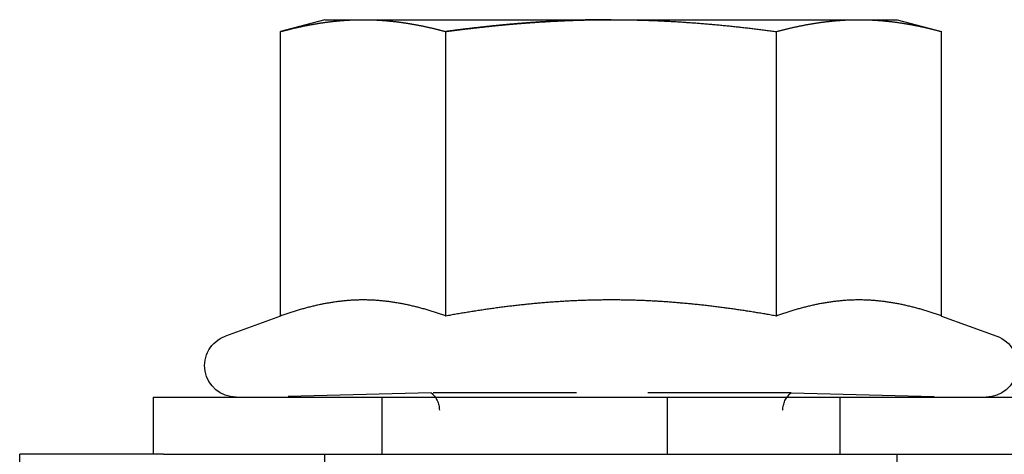
# Model space of a CAD drawing. Extents: x 1433 to 2385, y -320 to 303.
# Drawn here: x 1441 to 1458, y 212 to 219 of the extents above; entities that cross this region are included whole.
import ezdxf

# ---------------------------------------------------------------- set-up
doc = ezdxf.new("R2010")
doc.units = 0
doc.header["$LTSCALE"] = 10
doc.linetypes.add('VERDECKT', pattern=[0.375, 0.25, -0.125])
doc.layers.get('0').update_dxf_attribs({"linetype": 'CONTINUOUS'})
doc.layers.add('STEMPEL', color=3, linetype='CONTINUOUS')

# ---------------------------------------------------------------- blocks, each defined once
blk = doc.blocks.new('A$CFB43C699')
at = {"extrusion": (0, 1, -2e-16)}
for p, q in [((760.785, 99.3045), (760.0115, 99.0972)), ((760.785, 99.3045), (761.4548, 99.3045)), ((761.4548, 99.3045), (765.785, 99.3045)), ((765.785, 99.3045), (770.1151, 99.3045)), ((770.1151, 99.3045), (770.785, 99.3045)), ((770.785, 99.3045), (771.5585, 99.0972)), ((760.0115, 94.1224), (760.0115, 99.0972)), ((762.8982, 94.1224), (762.8982, 99.0972)), ((768.6717, 94.1224), (768.6717, 99.0972)), ((771.5585, 94.1224), (771.5585, 99.0972)), ((760.0115, 94.1224), (759.0469, 93.7713)), ((771.5585, 94.1224), (772.5231, 93.7713)), ((757.785, 92.7045), (1017.785, 92.7045)), ((757.785, 92.7045), (757.785, 91.7045)), ((757.9635, 91.7045), (755.4547, 91.7045)), ((755.4547, 89.7045), (755.4547, 91.7045)), ((757.9635, 91.7045), (946.6637, 91.7045))]:
    blk.add_line(p, q, dxfattribs=at)
at = {"color": 1, "linetype": 'VERDECKT', "extrusion": (0, 1, -2e-16)}
for p, q in [((762.6417, 92.7819), (759.685, 92.7045)), ((768.9282, 92.7819), (762.6417, 92.7819)), ((768.9282, 92.7819), (771.885, 92.7045)), ((761.785, 91.7045), (761.785, 92.7045)), ((766.7645, 92.7045), (766.7645, 91.7045)), ((769.785, 91.7045), (769.785, 92.7045)), ((762.785, 81.318), (762.785, 92.4752)), ((768.785, 81.318), (768.785, 92.4752)), ((760.785, 89.7045), (760.785, 91.7045)), ((770.785, 89.7045), (770.785, 91.7045))]:
    blk.add_line(p, q, dxfattribs=at)
for points in [[(760.011, 99.0972, 0), (760.023, 99.1003, 0), (760.034, 99.1033, 0), (760.046, 99.1063, 0), (760.057, 99.1092, 0), (760.068, 99.1122, 0), (760.08, 99.1151, 0), (760.091, 99.1181, 0), (760.102, 99.121, 0), (760.114, 99.1239, 0), (760.125, 99.1267, 0), (760.136, 99.1296, 0), (760.148, 99.1324, 0), (760.159, 99.1352, 0), (760.171, 99.138, 0), (760.182, 99.1407, 0), (760.193, 99.1435, 0), (760.205, 99.1462, 0), (760.216, 99.1489, 0), (760.227, 99.1516, 0), (760.239, 99.1542, 0), (760.25, 99.1569, 0), (760.262, 99.1595, 0), (760.273, 99.1621, 0), (760.284, 99.1647, 0), (760.296, 99.1673, 0), (760.307, 99.1698, 0), (760.318, 99.1723, 0), (760.33, 99.1748, 0), (760.341, 99.1773, 0), (760.352, 99.1797, 0), (760.364, 99.1822, 0), (760.375, 99.1846, 0), (760.387, 99.187, 0), (760.398, 99.1893, 0), (760.409, 99.1917, 0), (760.421, 99.194, 0), (760.432, 99.1963, 0), (760.443, 99.1986, 0), (760.455, 99.2009, 0), (760.466, 99.2031, 0), (760.477, 99.2053, 0), (760.489, 99.2075, 0), (760.5, 99.2097, 0), (760.512, 99.2118, 0), (760.523, 99.214, 0), (760.534, 99.2161, 0), (760.546, 99.2182, 0), (760.557, 99.2202, 0), (760.568, 99.2223, 0), (760.58, 99.2243, 0), (760.591, 99.2263, 0), (760.602, 99.2282, 0), (760.614, 99.2302, 0), (760.625, 99.2321, 0), (760.637, 99.234, 0), (760.648, 99.2359, 0), (760.659, 99.2377, 0), (760.671, 99.2396, 0), (760.682, 99.2414, 0), (760.693, 99.2431, 0), (760.705, 99.2449, 0), (760.716, 99.2466, 0), (760.727, 99.2483, 0), (760.739, 99.25, 0), (760.75, 99.2517, 0), (760.762, 99.2533, 0), (760.773, 99.2549, 0), (760.784, 99.2565, 0), (760.796, 99.2581, 0), (760.807, 99.2596, 0), (760.818, 99.2612, 0), (760.83, 99.2627, 0), (760.841, 99.2641, 0), (760.852, 99.2656, 0), (760.864, 99.267, 0), (760.875, 99.2684, 0), (760.887, 99.2697, 0), (760.898, 99.2711, 0), (760.909, 99.2724, 0), (760.921, 99.2737, 0), (760.932, 99.275, 0), (760.943, 99.2762, 0), (760.955, 99.2774, 0), (760.966, 99.2786, 0), (760.978, 99.2798, 0), (760.989, 99.2809, 0), (761, 99.282, 0), (761.012, 99.2831, 0), (761.023, 99.2842, 0), (761.034, 99.2852, 0), (761.046, 99.2862, 0), (761.057, 99.2872, 0), (761.068, 99.2882, 0), (761.08, 99.2891, 0), (761.091, 99.29, 0), (761.103, 99.2909, 0), (761.114, 99.2917, 0), (761.125, 99.2926, 0), (761.137, 99.2933, 0), (761.148, 99.2941, 0), (761.159, 99.2949, 0), (761.171, 99.2956, 0), (761.182, 99.2963, 0), (761.193, 99.2969, 0), (761.205, 99.2976, 0), (761.216, 99.2982, 0), (761.228, 99.2988, 0), (761.239, 99.2993, 0), (761.25, 99.2998, 0), (761.262, 99.3003, 0), (761.273, 99.3008, 0), (761.284, 99.3012, 0), (761.296, 99.3017, 0), (761.307, 99.302, 0), (761.318, 99.3024, 0), (761.33, 99.3027, 0), (761.341, 99.303, 0), (761.353, 99.3033, 0), (761.364, 99.3035, 0), (761.375, 99.3038, 0), (761.387, 99.304, 0), (761.398, 99.3041, 0), (761.409, 99.3042, 0), (761.421, 99.3043, 0), (761.432, 99.3044, 0), (761.443, 99.3045, 0), (761.455, 99.3045, 0)], [(761.455, 99.3045, 0), (761.466, 99.3045, 0), (761.478, 99.3044, 0), (761.489, 99.3043, 0), (761.5, 99.3042, 0), (761.512, 99.3041, 0), (761.523, 99.304, 0), (761.534, 99.3038, 0), (761.546, 99.3035, 0), (761.557, 99.3033, 0), (761.568, 99.303, 0), (761.58, 99.3027, 0), (761.591, 99.3024, 0), (761.603, 99.302, 0), (761.614, 99.3017, 0), (761.625, 99.3012, 0), (761.637, 99.3008, 0), (761.648, 99.3003, 0), (761.659, 99.2998, 0), (761.671, 99.2993, 0), (761.682, 99.2988, 0), (761.694, 99.2982, 0), (761.705, 99.2976, 0), (761.716, 99.2969, 0), (761.728, 99.2963, 0), (761.739, 99.2956, 0), (761.75, 99.2949, 0), (761.762, 99.2941, 0), (761.773, 99.2933, 0), (761.784, 99.2926, 0), (761.796, 99.2917, 0), (761.807, 99.2909, 0), (761.819, 99.29, 0), (761.83, 99.2891, 0), (761.841, 99.2882, 0), (761.853, 99.2872, 0), (761.864, 99.2862, 0), (761.875, 99.2852, 0), (761.887, 99.2842, 0), (761.898, 99.2831, 0), (761.909, 99.282, 0), (761.921, 99.2809, 0), (761.932, 99.2798, 0), (761.944, 99.2786, 0), (761.955, 99.2774, 0), (761.966, 99.2762, 0), (761.978, 99.275, 0), (761.989, 99.2737, 0), (762, 99.2724, 0), (762.012, 99.2711, 0), (762.023, 99.2697, 0), (762.034, 99.2684, 0), (762.046, 99.267, 0), (762.057, 99.2656, 0), (762.069, 99.2641, 0), (762.08, 99.2627, 0), (762.091, 99.2612, 0), (762.103, 99.2596, 0), (762.114, 99.2581, 0), (762.125, 99.2565, 0), (762.137, 99.2549, 0), (762.148, 99.2533, 0), (762.159, 99.2517, 0), (762.171, 99.25, 0), (762.182, 99.2483, 0), (762.194, 99.2466, 0), (762.205, 99.2449, 0), (762.216, 99.2431, 0), (762.228, 99.2414, 0), (762.239, 99.2396, 0), (762.25, 99.2377, 0), (762.262, 99.2359, 0), (762.273, 99.234, 0), (762.285, 99.2321, 0), (762.296, 99.2302, 0), (762.307, 99.2282, 0), (762.319, 99.2263, 0), (762.33, 99.2243, 0), (762.341, 99.2223, 0), (762.353, 99.2202, 0), (762.364, 99.2182, 0), (762.375, 99.2161, 0), (762.387, 99.214, 0), (762.398, 99.2118, 0), (762.41, 99.2097, 0), (762.421, 99.2075, 0), (762.432, 99.2053, 0), (762.444, 99.2031, 0), (762.455, 99.2009, 0), (762.466, 99.1986, 0), (762.478, 99.1963, 0), (762.489, 99.194, 0), (762.5, 99.1917, 0), (762.512, 99.1893, 0), (762.523, 99.187, 0), (762.535, 99.1846, 0), (762.546, 99.1822, 0), (762.557, 99.1797, 0), (762.569, 99.1773, 0), (762.58, 99.1748, 0), (762.591, 99.1723, 0), (762.603, 99.1698, 0), (762.614, 99.1673, 0), (762.625, 99.1647, 0), (762.637, 99.1621, 0), (762.648, 99.1595, 0), (762.66, 99.1569, 0), (762.671, 99.1542, 0), (762.682, 99.1516, 0), (762.694, 99.1489, 0), (762.705, 99.1462, 0), (762.716, 99.1435, 0), (762.728, 99.1407, 0), (762.739, 99.138, 0), (762.75, 99.1352, 0), (762.762, 99.1324, 0), (762.773, 99.1296, 0), (762.785, 99.1267, 0), (762.796, 99.1239, 0), (762.807, 99.121, 0), (762.819, 99.1181, 0), (762.83, 99.1151, 0), (762.841, 99.1122, 0), (762.853, 99.1092, 0), (762.864, 99.1063, 0), (762.875, 99.1033, 0), (762.887, 99.1003, 0), (762.898, 99.0972, 0)], [(762.898, 99.0972, 0), (762.913, 99.0992, 0), (762.928, 99.1012, 0), (762.943, 99.1032, 0), (762.959, 99.1052, 0), (762.974, 99.1072, 0), (762.989, 99.1092, 0), (763.004, 99.1112, 0), (763.019, 99.1131, 0), (763.034, 99.1151, 0), (763.049, 99.117, 0), (763.064, 99.1189, 0), (763.079, 99.1209, 0), (763.094, 99.1228, 0), (763.109, 99.1247, 0), (763.124, 99.1266, 0), (763.14, 99.1285, 0), (763.155, 99.1304, 0), (763.17, 99.1323, 0), (763.185, 99.1341, 0), (763.2, 99.136, 0), (763.215, 99.1379, 0), (763.23, 99.1397, 0), (763.245, 99.1415, 0), (763.26, 99.1434, 0), (763.275, 99.1452, 0), (763.291, 99.147, 0), (763.306, 99.1488, 0), (763.321, 99.1506, 0), (763.336, 99.1524, 0), (763.351, 99.1542, 0), (763.366, 99.1559, 0), (763.381, 99.1577, 0), (763.396, 99.1594, 0), (763.411, 99.1612, 0), (763.427, 99.1629, 0), (763.442, 99.1646, 0), (763.457, 99.1663, 0), (763.472, 99.168, 0), (763.487, 99.1697, 0), (763.502, 99.1714, 0), (763.517, 99.1731, 0), (763.532, 99.1748, 0), (763.548, 99.1764, 0), (763.563, 99.1781, 0), (763.578, 99.1797, 0), (763.593, 99.1814, 0), (763.608, 99.183, 0), (763.623, 99.1846, 0), (763.638, 99.1862, 0), (763.653, 99.1878, 0), (763.669, 99.1894, 0), (763.684, 99.191, 0), (763.699, 99.1925, 0), (763.714, 99.1941, 0), (763.729, 99.1956, 0), (763.744, 99.1972, 0), (763.759, 99.1987, 0), (763.775, 99.2002, 0), (763.79, 99.2017, 0), (763.805, 99.2032, 0), (763.82, 99.2047, 0), (763.835, 99.2062, 0), (763.85, 99.2076, 0), (763.865, 99.2091, 0), (763.88, 99.2106, 0), (763.896, 99.212, 0), (763.911, 99.2134, 0), (763.926, 99.2148, 0), (763.941, 99.2163, 0), (763.956, 99.2176, 0), (763.971, 99.219, 0), (763.986, 99.2204, 0), (764.002, 99.2218, 0), (764.017, 99.2231, 0), (764.032, 99.2245, 0), (764.047, 99.2258, 0), (764.062, 99.2272, 0), (764.077, 99.2285, 0), (764.092, 99.2298, 0), (764.107, 99.2311, 0), (764.123, 99.2324, 0), (764.138, 99.2336, 0), (764.153, 99.2349, 0), (764.168, 99.2362, 0), (764.183, 99.2374, 0), (764.198, 99.2386, 0), (764.213, 99.2399, 0), (764.229, 99.2411, 0), (764.244, 99.2423, 0), (764.259, 99.2435, 0), (764.274, 99.2446, 0), (764.289, 99.2458, 0), (764.304, 99.247, 0), (764.319, 99.2481, 0), (764.334, 99.2492, 0), (764.35, 99.2504, 0), (764.365, 99.2515, 0), (764.38, 99.2526, 0), (764.395, 99.2537, 0), (764.41, 99.2547, 0), (764.425, 99.2558, 0), (764.44, 99.2569, 0), (764.455, 99.2579, 0), (764.471, 99.2589, 0), (764.486, 99.26, 0), (764.501, 99.261, 0), (764.516, 99.262, 0), (764.531, 99.263, 0), (764.546, 99.264, 0), (764.561, 99.2649, 0), (764.576, 99.2659, 0), (764.592, 99.2668, 0), (764.607, 99.2678, 0), (764.622, 99.2687, 0), (764.637, 99.2696, 0), (764.652, 99.2705, 0), (764.667, 99.2714, 0), (764.682, 99.2722, 0), (764.697, 99.2731, 0), (764.712, 99.274, 0), (764.728, 99.2748, 0), (764.743, 99.2756, 0), (764.758, 99.2765, 0), (764.773, 99.2773, 0), (764.788, 99.2781, 0), (764.803, 99.2788, 0), (764.818, 99.2796, 0), (764.833, 99.2804, 0), (764.849, 99.2811, 0), (764.864, 99.2819, 0), (764.879, 99.2826, 0), (764.894, 99.2833, 0), (764.909, 99.284, 0), (764.924, 99.2847, 0), (764.939, 99.2854, 0), (764.954, 99.2861, 0), (764.969, 99.2867, 0), (764.985, 99.2874, 0), (765, 99.288, 0), (765.015, 99.2886, 0), (765.03, 99.2892, 0), (765.045, 99.2898, 0), (765.06, 99.2904, 0), (765.075, 99.291, 0), (765.09, 99.2915, 0), (765.105, 99.2921, 0), (765.121, 99.2926, 0), (765.136, 99.2932, 0), (765.151, 99.2937, 0), (765.166, 99.2942, 0), (765.181, 99.2947, 0), (765.196, 99.2952, 0), (765.211, 99.2956, 0), (765.226, 99.2961, 0), (765.241, 99.2965, 0), (765.256, 99.297, 0), (765.272, 99.2974, 0), (765.287, 99.2978, 0), (765.302, 99.2982, 0), (765.317, 99.2986, 0), (765.332, 99.2989, 0), (765.347, 99.2993, 0), (765.362, 99.2997, 0), (765.377, 99.3, 0), (765.392, 99.3003, 0), (765.408, 99.3006, 0), (765.423, 99.3009, 0), (765.438, 99.3012, 0), (765.453, 99.3015, 0), (765.468, 99.3018, 0), (765.483, 99.302, 0), (765.498, 99.3022, 0), (765.513, 99.3025, 0), (765.528, 99.3027, 0), (765.543, 99.3029, 0), (765.559, 99.3031, 0), (765.574, 99.3033, 0), (765.589, 99.3034, 0), (765.604, 99.3036, 0), (765.619, 99.3037, 0), (765.634, 99.3039, 0), (765.649, 99.304, 0), (765.664, 99.3041, 0), (765.679, 99.3042, 0), (765.694, 99.3043, 0), (765.71, 99.3043, 0), (765.725, 99.3044, 0), (765.74, 99.3044, 0), (765.755, 99.3044, 0), (765.77, 99.3045, 0), (765.785, 99.3045, 0)], [(765.785, 99.3045, 0), (765.808, 99.3045, 0), (765.831, 99.3044, 0), (765.853, 99.3043, 0), (765.876, 99.3042, 0), (765.899, 99.3041, 0), (765.922, 99.304, 0), (765.944, 99.3038, 0), (765.967, 99.3035, 0), (765.99, 99.3033, 0), (766.013, 99.303, 0), (766.035, 99.3027, 0), (766.058, 99.3024, 0), (766.081, 99.302, 0), (766.104, 99.3016, 0), (766.127, 99.3012, 0), (766.149, 99.3008, 0), (766.172, 99.3003, 0), (766.195, 99.2998, 0), (766.218, 99.2993, 0), (766.24, 99.2987, 0), (766.263, 99.2982, 0), (766.286, 99.2975, 0), (766.309, 99.2969, 0), (766.331, 99.2962, 0), (766.354, 99.2956, 0), (766.377, 99.2948, 0), (766.4, 99.2941, 0), (766.422, 99.2933, 0), (766.445, 99.2925, 0), (766.468, 99.2917, 0), (766.491, 99.2908, 0), (766.513, 99.29, 0), (766.536, 99.2891, 0), (766.559, 99.2881, 0), (766.582, 99.2872, 0), (766.604, 99.2862, 0), (766.627, 99.2852, 0), (766.65, 99.2841, 0), (766.673, 99.2831, 0), (766.695, 99.282, 0), (766.718, 99.2809, 0), (766.741, 99.2797, 0), (766.764, 99.2786, 0), (766.786, 99.2774, 0), (766.809, 99.2761, 0), (766.832, 99.2749, 0), (766.855, 99.2736, 0), (766.877, 99.2723, 0), (766.9, 99.271, 0), (766.923, 99.2697, 0), (766.946, 99.2683, 0), (766.968, 99.2669, 0), (766.991, 99.2655, 0), (767.014, 99.264, 0), (767.037, 99.2626, 0), (767.059, 99.2611, 0), (767.082, 99.2596, 0), (767.105, 99.258, 0), (767.127, 99.2565, 0), (767.15, 99.2549, 0), (767.173, 99.2532, 0), (767.196, 99.2516, 0), (767.218, 99.2499, 0), (767.241, 99.2483, 0), (767.264, 99.2465, 0), (767.287, 99.2448, 0), (767.309, 99.243, 0), (767.332, 99.2413, 0), (767.355, 99.2395, 0), (767.377, 99.2376, 0), (767.4, 99.2358, 0), (767.423, 99.2339, 0), (767.446, 99.232, 0), (767.468, 99.2301, 0), (767.491, 99.2281, 0), (767.514, 99.2262, 0), (767.537, 99.2242, 0), (767.559, 99.2222, 0), (767.582, 99.2201, 0), (767.605, 99.2181, 0), (767.627, 99.216, 0), (767.65, 99.2139, 0), (767.673, 99.2117, 0), (767.696, 99.2096, 0), (767.718, 99.2074, 0), (767.741, 99.2052, 0), (767.764, 99.203, 0), (767.786, 99.2008, 0), (767.809, 99.1985, 0), (767.832, 99.1962, 0), (767.855, 99.1939, 0), (767.877, 99.1916, 0), (767.9, 99.1892, 0), (767.923, 99.1869, 0), (767.945, 99.1845, 0), (767.968, 99.1821, 0), (767.991, 99.1796, 0), (768.014, 99.1772, 0), (768.036, 99.1747, 0), (768.059, 99.1722, 0), (768.082, 99.1697, 0), (768.104, 99.1672, 0), (768.127, 99.1646, 0), (768.15, 99.162, 0), (768.172, 99.1594, 0), (768.195, 99.1568, 0), (768.218, 99.1542, 0), (768.241, 99.1515, 0), (768.263, 99.1488, 0), (768.286, 99.1461, 0), (768.309, 99.1434, 0), (768.331, 99.1407, 0), (768.354, 99.1379, 0), (768.377, 99.1351, 0), (768.399, 99.1323, 0), (768.422, 99.1295, 0), (768.445, 99.1267, 0), (768.468, 99.1238, 0), (768.49, 99.1209, 0), (768.513, 99.118, 0), (768.536, 99.1151, 0), (768.558, 99.1122, 0), (768.581, 99.1092, 0), (768.604, 99.1063, 0), (768.626, 99.1033, 0), (768.649, 99.1002, 0), (768.672, 99.0972, 0)], [(768.672, 99.0972, 0), (768.683, 99.1003, 0), (768.694, 99.1033, 0), (768.706, 99.1063, 0), (768.717, 99.1092, 0), (768.729, 99.1122, 0), (768.74, 99.1151, 0), (768.751, 99.1181, 0), (768.763, 99.121, 0), (768.774, 99.1239, 0), (768.785, 99.1267, 0), (768.797, 99.1296, 0), (768.808, 99.1324, 0), (768.819, 99.1352, 0), (768.831, 99.138, 0), (768.842, 99.1407, 0), (768.854, 99.1435, 0), (768.865, 99.1462, 0), (768.876, 99.1489, 0), (768.888, 99.1516, 0), (768.899, 99.1542, 0), (768.91, 99.1569, 0), (768.922, 99.1595, 0), (768.933, 99.1621, 0), (768.944, 99.1647, 0), (768.956, 99.1673, 0), (768.967, 99.1698, 0), (768.979, 99.1723, 0), (768.99, 99.1748, 0), (769.001, 99.1773, 0), (769.013, 99.1797, 0), (769.024, 99.1822, 0), (769.035, 99.1846, 0), (769.047, 99.187, 0), (769.058, 99.1893, 0), (769.07, 99.1917, 0), (769.081, 99.194, 0), (769.092, 99.1963, 0), (769.104, 99.1986, 0), (769.115, 99.2009, 0), (769.126, 99.2031, 0), (769.138, 99.2053, 0), (769.149, 99.2075, 0), (769.16, 99.2097, 0), (769.172, 99.2118, 0), (769.183, 99.214, 0), (769.195, 99.2161, 0), (769.206, 99.2182, 0), (769.217, 99.2202, 0), (769.229, 99.2223, 0), (769.24, 99.2243, 0), (769.251, 99.2263, 0), (769.263, 99.2282, 0), (769.274, 99.2302, 0), (769.285, 99.2321, 0), (769.297, 99.234, 0), (769.308, 99.2359, 0), (769.32, 99.2377, 0), (769.331, 99.2396, 0), (769.342, 99.2414, 0), (769.354, 99.2431, 0), (769.365, 99.2449, 0), (769.376, 99.2466, 0), (769.388, 99.2483, 0), (769.399, 99.25, 0), (769.41, 99.2517, 0), (769.422, 99.2533, 0), (769.433, 99.2549, 0), (769.445, 99.2565, 0), (769.456, 99.2581, 0), (769.467, 99.2596, 0), (769.479, 99.2612, 0), (769.49, 99.2627, 0), (769.501, 99.2641, 0), (769.513, 99.2656, 0), (769.524, 99.267, 0), (769.535, 99.2684, 0), (769.547, 99.2697, 0), (769.558, 99.2711, 0), (769.57, 99.2724, 0), (769.581, 99.2737, 0), (769.592, 99.275, 0), (769.604, 99.2762, 0), (769.615, 99.2774, 0), (769.626, 99.2786, 0), (769.638, 99.2798, 0), (769.649, 99.2809, 0), (769.66, 99.282, 0), (769.672, 99.2831, 0), (769.683, 99.2842, 0), (769.695, 99.2852, 0), (769.706, 99.2862, 0), (769.717, 99.2872, 0), (769.729, 99.2882, 0), (769.74, 99.2891, 0), (769.751, 99.29, 0), (769.763, 99.2909, 0), (769.774, 99.2917, 0), (769.786, 99.2926, 0), (769.797, 99.2933, 0), (769.808, 99.2941, 0), (769.82, 99.2949, 0), (769.831, 99.2956, 0), (769.842, 99.2963, 0), (769.854, 99.2969, 0), (769.865, 99.2976, 0), (769.876, 99.2982, 0), (769.888, 99.2988, 0), (769.899, 99.2993, 0), (769.911, 99.2998, 0), (769.922, 99.3003, 0), (769.933, 99.3008, 0), (769.945, 99.3012, 0), (769.956, 99.3017, 0), (769.967, 99.302, 0), (769.979, 99.3024, 0), (769.99, 99.3027, 0), (770.001, 99.303, 0), (770.013, 99.3033, 0), (770.024, 99.3035, 0), (770.036, 99.3038, 0), (770.047, 99.304, 0), (770.058, 99.3041, 0), (770.07, 99.3042, 0), (770.081, 99.3043, 0), (770.092, 99.3044, 0), (770.104, 99.3045, 0), (770.115, 99.3045, 0)], [(770.115, 99.3045, 0), (770.126, 99.3045, 0), (770.138, 99.3044, 0), (770.149, 99.3043, 0), (770.161, 99.3042, 0), (770.172, 99.3041, 0), (770.183, 99.304, 0), (770.195, 99.3038, 0), (770.206, 99.3035, 0), (770.217, 99.3033, 0), (770.229, 99.303, 0), (770.24, 99.3027, 0), (770.251, 99.3024, 0), (770.263, 99.302, 0), (770.274, 99.3017, 0), (770.286, 99.3012, 0), (770.297, 99.3008, 0), (770.308, 99.3003, 0), (770.32, 99.2998, 0), (770.331, 99.2993, 0), (770.342, 99.2988, 0), (770.354, 99.2982, 0), (770.365, 99.2976, 0), (770.376, 99.2969, 0), (770.388, 99.2963, 0), (770.399, 99.2956, 0), (770.411, 99.2949, 0), (770.422, 99.2941, 0), (770.433, 99.2933, 0), (770.445, 99.2926, 0), (770.456, 99.2917, 0), (770.467, 99.2909, 0), (770.479, 99.29, 0), (770.49, 99.2891, 0), (770.502, 99.2882, 0), (770.513, 99.2872, 0), (770.524, 99.2862, 0), (770.536, 99.2852, 0), (770.547, 99.2842, 0), (770.558, 99.2831, 0), (770.57, 99.282, 0), (770.581, 99.2809, 0), (770.592, 99.2798, 0), (770.604, 99.2786, 0), (770.615, 99.2774, 0), (770.627, 99.2762, 0), (770.638, 99.275, 0), (770.649, 99.2737, 0), (770.661, 99.2724, 0), (770.672, 99.2711, 0), (770.683, 99.2697, 0), (770.695, 99.2684, 0), (770.706, 99.267, 0), (770.717, 99.2656, 0), (770.729, 99.2641, 0), (770.74, 99.2627, 0), (770.752, 99.2612, 0), (770.763, 99.2596, 0), (770.774, 99.2581, 0), (770.786, 99.2565, 0), (770.797, 99.2549, 0), (770.808, 99.2533, 0), (770.82, 99.2517, 0), (770.831, 99.25, 0), (770.842, 99.2483, 0), (770.854, 99.2466, 0), (770.865, 99.2449, 0), (770.877, 99.2431, 0), (770.888, 99.2414, 0), (770.899, 99.2396, 0), (770.911, 99.2377, 0), (770.922, 99.2359, 0), (770.933, 99.234, 0), (770.945, 99.2321, 0), (770.956, 99.2302, 0), (770.967, 99.2282, 0), (770.979, 99.2263, 0), (770.99, 99.2243, 0), (771.002, 99.2223, 0), (771.013, 99.2202, 0), (771.024, 99.2182, 0), (771.036, 99.2161, 0), (771.047, 99.214, 0), (771.058, 99.2118, 0), (771.07, 99.2097, 0), (771.081, 99.2075, 0), (771.093, 99.2053, 0), (771.104, 99.2031, 0), (771.115, 99.2009, 0), (771.127, 99.1986, 0), (771.138, 99.1963, 0), (771.149, 99.194, 0), (771.161, 99.1917, 0), (771.172, 99.1893, 0), (771.183, 99.187, 0), (771.195, 99.1846, 0), (771.206, 99.1822, 0), (771.218, 99.1797, 0), (771.229, 99.1773, 0), (771.24, 99.1748, 0), (771.252, 99.1723, 0), (771.263, 99.1698, 0), (771.274, 99.1673, 0), (771.286, 99.1647, 0), (771.297, 99.1621, 0), (771.308, 99.1595, 0), (771.32, 99.1569, 0), (771.331, 99.1542, 0), (771.343, 99.1516, 0), (771.354, 99.1489, 0), (771.365, 99.1462, 0), (771.377, 99.1435, 0), (771.388, 99.1407, 0), (771.399, 99.138, 0), (771.411, 99.1352, 0), (771.422, 99.1324, 0), (771.433, 99.1296, 0), (771.445, 99.1267, 0), (771.456, 99.1239, 0), (771.468, 99.121, 0), (771.479, 99.1181, 0), (771.49, 99.1151, 0), (771.502, 99.1122, 0), (771.513, 99.1092, 0), (771.524, 99.1063, 0), (771.536, 99.1033, 0), (771.547, 99.1003, 0), (771.558, 99.0972, 0)], [(762.898, 94.1224, 0), (762.88, 94.129, 0), (762.862, 94.1355, 0), (762.844, 94.1419, 0), (762.826, 94.1483, 0), (762.807, 94.1546, 0), (762.789, 94.1609, 0), (762.771, 94.167, 0), (762.753, 94.1731, 0), (762.735, 94.1792, 0), (762.717, 94.1851, 0), (762.699, 94.191, 0), (762.68, 94.1969, 0), (762.662, 94.2026, 0), (762.644, 94.2083, 0), (762.626, 94.2139, 0), (762.608, 94.2195, 0), (762.59, 94.2249, 0), (762.571, 94.2303, 0), (762.553, 94.2357, 0), (762.535, 94.2409, 0), (762.517, 94.2461, 0), (762.499, 94.2512, 0), (762.481, 94.2562, 0), (762.462, 94.2612, 0), (762.444, 94.266, 0), (762.426, 94.2708, 0), (762.408, 94.2756, 0), (762.39, 94.2802, 0), (762.372, 94.2848, 0), (762.354, 94.2893, 0), (762.335, 94.2937, 0), (762.317, 94.298, 0), (762.299, 94.3023, 0), (762.281, 94.3064, 0), (762.263, 94.3105, 0), (762.245, 94.3145, 0), (762.226, 94.3185, 0), (762.208, 94.3223, 0), (762.19, 94.3261, 0), (762.172, 94.3297, 0), (762.154, 94.3333, 0), (762.136, 94.3369, 0), (762.118, 94.3403, 0), (762.099, 94.3436, 0), (762.081, 94.3469, 0), (762.063, 94.3501, 0), (762.045, 94.3531, 0), (762.027, 94.3562, 0), (762.009, 94.3591, 0), (761.99, 94.3619, 0), (761.972, 94.3646, 0), (761.954, 94.3673, 0), (761.936, 94.3699, 0), (761.918, 94.3723, 0), (761.9, 94.3747, 0), (761.882, 94.377, 0), (761.863, 94.3792, 0), (761.845, 94.3813, 0), (761.827, 94.3833, 0), (761.809, 94.3853, 0), (761.791, 94.3871, 0), (761.773, 94.3889, 0), (761.754, 94.3905, 0), (761.736, 94.3921, 0), (761.718, 94.3935, 0), (761.7, 94.3949, 0), (761.682, 94.3962, 0), (761.664, 94.3974, 0), (761.645, 94.3984, 0), (761.627, 94.3994, 0), (761.609, 94.4003, 0), (761.591, 94.4011, 0), (761.573, 94.4018, 0), (761.555, 94.4024, 0), (761.537, 94.4029, 0), (761.518, 94.4033, 0), (761.5, 94.4036, 0), (761.482, 94.4038, 0), (761.464, 94.4039, 0), (761.446, 94.4039, 0), (761.428, 94.4038, 0), (761.409, 94.4036, 0), (761.391, 94.4033, 0), (761.373, 94.4029, 0), (761.355, 94.4024, 0), (761.337, 94.4018, 0), (761.319, 94.4011, 0), (761.301, 94.4003, 0), (761.282, 94.3994, 0), (761.264, 94.3984, 0), (761.246, 94.3974, 0), (761.228, 94.3962, 0), (761.21, 94.3949, 0), (761.192, 94.3935, 0), (761.173, 94.3921, 0), (761.155, 94.3905, 0), (761.137, 94.3889, 0), (761.119, 94.3871, 0), (761.101, 94.3853, 0), (761.083, 94.3833, 0), (761.065, 94.3813, 0), (761.046, 94.3792, 0), (761.028, 94.377, 0), (761.01, 94.3747, 0), (760.992, 94.3723, 0), (760.974, 94.3699, 0), (760.956, 94.3673, 0), (760.937, 94.3646, 0), (760.919, 94.3619, 0), (760.901, 94.3591, 0), (760.883, 94.3562, 0), (760.865, 94.3531, 0), (760.847, 94.3501, 0), (760.828, 94.3469, 0), (760.81, 94.3436, 0), (760.792, 94.3403, 0), (760.774, 94.3369, 0), (760.756, 94.3333, 0), (760.738, 94.3297, 0), (760.72, 94.3261, 0), (760.701, 94.3223, 0), (760.683, 94.3185, 0), (760.665, 94.3145, 0), (760.647, 94.3105, 0), (760.629, 94.3064, 0), (760.611, 94.3023, 0), (760.592, 94.298, 0), (760.574, 94.2937, 0), (760.556, 94.2893, 0), (760.538, 94.2848, 0), (760.52, 94.2802, 0), (760.502, 94.2756, 0), (760.484, 94.2708, 0), (760.465, 94.266, 0), (760.447, 94.2612, 0), (760.429, 94.2562, 0), (760.411, 94.2512, 0), (760.393, 94.2461, 0), (760.375, 94.2409, 0), (760.356, 94.2357, 0), (760.338, 94.2303, 0), (760.32, 94.2249, 0), (760.302, 94.2195, 0), (760.284, 94.2139, 0), (760.266, 94.2083, 0), (760.247, 94.2026, 0), (760.229, 94.1969, 0), (760.211, 94.191, 0), (760.193, 94.1851, 0), (760.175, 94.1792, 0), (760.157, 94.1731, 0), (760.139, 94.167, 0), (760.12, 94.1609, 0), (760.102, 94.1546, 0), (760.084, 94.1483, 0), (760.066, 94.1419, 0), (760.048, 94.1355, 0), (760.03, 94.129, 0), (760.011, 94.1224, 0)], [(768.672, 94.1224, 0), (768.649, 94.1265, 0), (768.627, 94.1306, 0), (768.604, 94.1346, 0), (768.582, 94.1386, 0), (768.559, 94.1426, 0), (768.536, 94.1466, 0), (768.514, 94.1505, 0), (768.491, 94.1544, 0), (768.469, 94.1583, 0), (768.446, 94.1622, 0), (768.424, 94.166, 0), (768.401, 94.1698, 0), (768.379, 94.1736, 0), (768.356, 94.1773, 0), (768.333, 94.1811, 0), (768.311, 94.1848, 0), (768.288, 94.1885, 0), (768.266, 94.1921, 0), (768.243, 94.1957, 0), (768.221, 94.1993, 0), (768.198, 94.2029, 0), (768.175, 94.2064, 0), (768.153, 94.2099, 0), (768.13, 94.2134, 0), (768.108, 94.2169, 0), (768.085, 94.2203, 0), (768.063, 94.2237, 0), (768.04, 94.2271, 0), (768.017, 94.2304, 0), (767.995, 94.2338, 0), (767.972, 94.2371, 0), (767.95, 94.2403, 0), (767.927, 94.2435, 0), (767.905, 94.2468, 0), (767.882, 94.2499, 0), (767.859, 94.2531, 0), (767.837, 94.2562, 0), (767.814, 94.2593, 0), (767.792, 94.2623, 0), (767.769, 94.2654, 0), (767.746, 94.2684, 0), (767.724, 94.2713, 0), (767.701, 94.2743, 0), (767.679, 94.2772, 0), (767.656, 94.2801, 0), (767.633, 94.2829, 0), (767.611, 94.2858, 0), (767.588, 94.2885, 0), (767.566, 94.2913, 0), (767.543, 94.294, 0), (767.52, 94.2967, 0), (767.498, 94.2994, 0), (767.475, 94.302, 0), (767.453, 94.3047, 0), (767.43, 94.3072, 0), (767.407, 94.3098, 0), (767.385, 94.3123, 0), (767.362, 94.3148, 0), (767.34, 94.3172, 0), (767.317, 94.3196, 0), (767.294, 94.322, 0), (767.272, 94.3244, 0), (767.249, 94.3267, 0), (767.227, 94.329, 0), (767.204, 94.3313, 0), (767.181, 94.3335, 0), (767.159, 94.3357, 0), (767.136, 94.3379, 0), (767.114, 94.34, 0), (767.091, 94.3421, 0), (767.068, 94.3442, 0), (767.046, 94.3462, 0), (767.023, 94.3482, 0), (767, 94.3502, 0), (766.978, 94.3521, 0), (766.955, 94.354, 0), (766.933, 94.3558, 0), (766.91, 94.3577, 0), (766.887, 94.3595, 0), (766.865, 94.3612, 0), (766.842, 94.363, 0), (766.819, 94.3647, 0), (766.797, 94.3663, 0), (766.774, 94.368, 0), (766.752, 94.3696, 0), (766.729, 94.3711, 0), (766.706, 94.3726, 0), (766.684, 94.3741, 0), (766.661, 94.3756, 0), (766.638, 94.377, 0), (766.616, 94.3784, 0), (766.593, 94.3797, 0), (766.571, 94.3811, 0), (766.548, 94.3823, 0), (766.525, 94.3836, 0), (766.503, 94.3848, 0), (766.48, 94.386, 0), (766.457, 94.3871, 0), (766.435, 94.3882, 0), (766.412, 94.3893, 0), (766.389, 94.3903, 0), (766.367, 94.3913, 0), (766.344, 94.3922, 0), (766.322, 94.3931, 0), (766.299, 94.394, 0), (766.276, 94.3949, 0), (766.254, 94.3957, 0), (766.231, 94.3965, 0), (766.208, 94.3972, 0), (766.186, 94.3979, 0), (766.163, 94.3985, 0), (766.14, 94.3992, 0), (766.118, 94.3997, 0), (766.095, 94.4003, 0), (766.072, 94.4008, 0), (766.05, 94.4013, 0), (766.027, 94.4017, 0), (766.004, 94.4021, 0), (765.982, 94.4025, 0), (765.959, 94.4028, 0), (765.937, 94.4031, 0), (765.914, 94.4033, 0), (765.891, 94.4035, 0), (765.869, 94.4037, 0), (765.846, 94.4038, 0), (765.823, 94.4039, 0), (765.801, 94.4039, 0), (765.778, 94.4039, 0), (765.755, 94.4039, 0), (765.733, 94.4038, 0), (765.71, 94.4037, 0), (765.687, 94.4036, 0), (765.665, 94.4034, 0), (765.642, 94.4032, 0), (765.619, 94.4029, 0), (765.597, 94.4026, 0), (765.574, 94.4023, 0), (765.551, 94.4019, 0), (765.529, 94.4015, 0), (765.506, 94.4011, 0), (765.483, 94.4006, 0), (765.461, 94.4001, 0), (765.438, 94.3995, 0), (765.415, 94.3989, 0), (765.393, 94.3983, 0), (765.37, 94.3976, 0), (765.347, 94.3969, 0), (765.325, 94.3962, 0), (765.302, 94.3954, 0), (765.279, 94.3946, 0), (765.257, 94.3937, 0), (765.234, 94.3928, 0), (765.211, 94.3919, 0), (765.189, 94.3909, 0), (765.166, 94.3899, 0), (765.143, 94.3889, 0), (765.121, 94.3878, 0), (765.098, 94.3867, 0), (765.075, 94.3856, 0), (765.053, 94.3844, 0), (765.03, 94.3832, 0), (765.007, 94.382, 0), (764.984, 94.3807, 0), (764.962, 94.3793, 0), (764.939, 94.378, 0), (764.916, 94.3766, 0), (764.894, 94.3752, 0), (764.871, 94.3737, 0), (764.848, 94.3722, 0), (764.826, 94.3707, 0), (764.803, 94.3691, 0), (764.78, 94.3675, 0), (764.758, 94.3659, 0), (764.735, 94.3642, 0), (764.712, 94.3625, 0), (764.69, 94.3607, 0), (764.667, 94.3589, 0), (764.644, 94.3571, 0), (764.621, 94.3553, 0), (764.599, 94.3534, 0), (764.576, 94.3515, 0), (764.553, 94.3495, 0), (764.531, 94.3475, 0), (764.508, 94.3455, 0), (764.485, 94.3434, 0), (764.463, 94.3413, 0), (764.44, 94.3392, 0), (764.417, 94.3371, 0), (764.394, 94.3349, 0), (764.372, 94.3326, 0), (764.349, 94.3304, 0), (764.326, 94.3281, 0), (764.304, 94.3257, 0), (764.281, 94.3234, 0), (764.258, 94.321, 0), (764.235, 94.3185, 0), (764.213, 94.3161, 0), (764.19, 94.3136, 0), (764.167, 94.311, 0), (764.145, 94.3085, 0), (764.122, 94.3059, 0), (764.099, 94.3033, 0), (764.076, 94.3006, 0), (764.054, 94.2979, 0), (764.031, 94.2952, 0), (764.008, 94.2924, 0), (763.986, 94.2896, 0), (763.963, 94.2868, 0), (763.94, 94.284, 0), (763.917, 94.2811, 0), (763.895, 94.2782, 0), (763.872, 94.2752, 0), (763.849, 94.2723, 0), (763.827, 94.2693, 0), (763.804, 94.2662, 0), (763.781, 94.2632, 0), (763.758, 94.2601, 0), (763.736, 94.257, 0), (763.713, 94.2538, 0), (763.69, 94.2506, 0), (763.668, 94.2474, 0), (763.645, 94.2442, 0), (763.622, 94.2409, 0), (763.599, 94.2376, 0), (763.577, 94.2343, 0), (763.554, 94.231, 0), (763.531, 94.2276, 0), (763.509, 94.2242, 0), (763.486, 94.2207, 0), (763.463, 94.2173, 0), (763.441, 94.2138, 0), (763.418, 94.2103, 0), (763.395, 94.2067, 0), (763.373, 94.2032, 0), (763.35, 94.1996, 0), (763.327, 94.196, 0), (763.305, 94.1923, 0), (763.282, 94.1886, 0), (763.259, 94.1849, 0), (763.237, 94.1812, 0), (763.214, 94.1775, 0), (763.192, 94.1737, 0), (763.169, 94.1699, 0), (763.146, 94.1661, 0), (763.124, 94.1622, 0), (763.101, 94.1583, 0), (763.079, 94.1544, 0), (763.056, 94.1505, 0), (763.033, 94.1466, 0), (763.011, 94.1426, 0), (762.988, 94.1386, 0), (762.966, 94.1346, 0), (762.943, 94.1305, 0), (762.921, 94.1265, 0), (762.898, 94.1224, 0)], [(771.558, 94.1224, 0), (771.54, 94.129, 0), (771.522, 94.1355, 0), (771.504, 94.1419, 0), (771.486, 94.1483, 0), (771.468, 94.1546, 0), (771.45, 94.1609, 0), (771.431, 94.167, 0), (771.413, 94.1731, 0), (771.395, 94.1792, 0), (771.377, 94.1851, 0), (771.359, 94.191, 0), (771.341, 94.1969, 0), (771.322, 94.2026, 0), (771.304, 94.2083, 0), (771.286, 94.2139, 0), (771.268, 94.2195, 0), (771.25, 94.2249, 0), (771.232, 94.2303, 0), (771.214, 94.2357, 0), (771.195, 94.2409, 0), (771.177, 94.2461, 0), (771.159, 94.2512, 0), (771.141, 94.2562, 0), (771.123, 94.2612, 0), (771.105, 94.266, 0), (771.086, 94.2708, 0), (771.068, 94.2756, 0), (771.05, 94.2802, 0), (771.032, 94.2848, 0), (771.014, 94.2893, 0), (770.996, 94.2937, 0), (770.977, 94.298, 0), (770.959, 94.3023, 0), (770.941, 94.3064, 0), (770.923, 94.3105, 0), (770.905, 94.3145, 0), (770.887, 94.3185, 0), (770.869, 94.3223, 0), (770.85, 94.3261, 0), (770.832, 94.3297, 0), (770.814, 94.3333, 0), (770.796, 94.3369, 0), (770.778, 94.3403, 0), (770.76, 94.3436, 0), (770.741, 94.3469, 0), (770.723, 94.3501, 0), (770.705, 94.3531, 0), (770.687, 94.3562, 0), (770.669, 94.3591, 0), (770.651, 94.3619, 0), (770.633, 94.3646, 0), (770.614, 94.3673, 0), (770.596, 94.3699, 0), (770.578, 94.3723, 0), (770.56, 94.3747, 0), (770.542, 94.377, 0), (770.524, 94.3792, 0), (770.505, 94.3813, 0), (770.487, 94.3833, 0), (770.469, 94.3853, 0), (770.451, 94.3871, 0), (770.433, 94.3889, 0), (770.415, 94.3905, 0), (770.397, 94.3921, 0), (770.378, 94.3935, 0), (770.36, 94.3949, 0), (770.342, 94.3962, 0), (770.324, 94.3974, 0), (770.306, 94.3984, 0), (770.288, 94.3994, 0), (770.269, 94.4003, 0), (770.251, 94.4011, 0), (770.233, 94.4018, 0), (770.215, 94.4024, 0), (770.197, 94.4029, 0), (770.179, 94.4033, 0), (770.16, 94.4036, 0), (770.142, 94.4038, 0), (770.124, 94.4039, 0), (770.106, 94.4039, 0), (770.088, 94.4038, 0), (770.07, 94.4036, 0), (770.052, 94.4033, 0), (770.033, 94.4029, 0), (770.015, 94.4024, 0), (769.997, 94.4018, 0), (769.979, 94.4011, 0), (769.961, 94.4003, 0), (769.943, 94.3994, 0), (769.924, 94.3984, 0), (769.906, 94.3974, 0), (769.888, 94.3962, 0), (769.87, 94.3949, 0), (769.852, 94.3935, 0), (769.834, 94.3921, 0), (769.816, 94.3905, 0), (769.797, 94.3889, 0), (769.779, 94.3871, 0), (769.761, 94.3853, 0), (769.743, 94.3833, 0), (769.725, 94.3813, 0), (769.707, 94.3792, 0), (769.688, 94.377, 0), (769.67, 94.3747, 0), (769.652, 94.3723, 0), (769.634, 94.3699, 0), (769.616, 94.3673, 0), (769.598, 94.3646, 0), (769.58, 94.3619, 0), (769.561, 94.3591, 0), (769.543, 94.3562, 0), (769.525, 94.3531, 0), (769.507, 94.3501, 0), (769.489, 94.3469, 0), (769.471, 94.3436, 0), (769.452, 94.3403, 0), (769.434, 94.3369, 0), (769.416, 94.3333, 0), (769.398, 94.3297, 0), (769.38, 94.3261, 0), (769.362, 94.3223, 0), (769.343, 94.3185, 0), (769.325, 94.3145, 0), (769.307, 94.3105, 0), (769.289, 94.3064, 0), (769.271, 94.3023, 0), (769.253, 94.298, 0), (769.235, 94.2937, 0), (769.216, 94.2893, 0), (769.198, 94.2848, 0), (769.18, 94.2802, 0), (769.162, 94.2756, 0), (769.144, 94.2708, 0), (769.126, 94.266, 0), (769.107, 94.2612, 0), (769.089, 94.2562, 0), (769.071, 94.2512, 0), (769.053, 94.2461, 0), (769.035, 94.2409, 0), (769.017, 94.2357, 0), (768.999, 94.2303, 0), (768.98, 94.2249, 0), (768.962, 94.2195, 0), (768.944, 94.2139, 0), (768.926, 94.2083, 0), (768.908, 94.2026, 0), (768.89, 94.1969, 0), (768.871, 94.191, 0), (768.853, 94.1851, 0), (768.835, 94.1792, 0), (768.817, 94.1731, 0), (768.799, 94.167, 0), (768.781, 94.1609, 0), (768.763, 94.1546, 0), (768.744, 94.1483, 0), (768.726, 94.1419, 0), (768.708, 94.1355, 0), (768.69, 94.129, 0), (768.672, 94.1224, 0)]]:
    blk.add_polyline3d(points)
at = {"color": 1}
blk.add_polyline3d([(765.785, 99.3045, 0), (765.77, 99.3045, 0), (765.755, 99.3044, 0), (765.74, 99.3044, 0), (765.725, 99.3044, 0), (765.71, 99.3043, 0), (765.694, 99.3043, 0), (765.679, 99.3042, 0), (765.664, 99.3041, 0), (765.649, 99.304, 0), (765.634, 99.3039, 0), (765.619, 99.3037, 0), (765.604, 99.3036, 0), (765.589, 99.3034, 0), (765.574, 99.3033, 0), (765.559, 99.3031, 0), (765.543, 99.3029, 0), (765.528, 99.3027, 0), (765.513, 99.3025, 0), (765.498, 99.3022, 0), (765.483, 99.302, 0), (765.468, 99.3018, 0), (765.453, 99.3015, 0), (765.438, 99.3012, 0), (765.423, 99.3009, 0), (765.408, 99.3006, 0), (765.392, 99.3003, 0), (765.377, 99.3, 0), (765.362, 99.2997, 0), (765.347, 99.2993, 0), (765.332, 99.2989, 0), (765.317, 99.2986, 0), (765.302, 99.2982, 0), (765.287, 99.2978, 0), (765.272, 99.2974, 0), (765.256, 99.297, 0), (765.241, 99.2965, 0), (765.226, 99.2961, 0), (765.211, 99.2956, 0), (765.196, 99.2952, 0), (765.181, 99.2947, 0), (765.166, 99.2942, 0), (765.151, 99.2937, 0), (765.136, 99.2932, 0), (765.121, 99.2926, 0), (765.105, 99.2921, 0), (765.09, 99.2915, 0), (765.075, 99.291, 0), (765.06, 99.2904, 0), (765.045, 99.2898, 0), (765.03, 99.2892, 0), (765.015, 99.2886, 0), (765, 99.288, 0), (764.985, 99.2874, 0), (764.969, 99.2867, 0), (764.954, 99.2861, 0), (764.939, 99.2854, 0), (764.924, 99.2847, 0), (764.909, 99.284, 0), (764.894, 99.2833, 0), (764.879, 99.2826, 0), (764.864, 99.2819, 0), (764.849, 99.2811, 0), (764.833, 99.2804, 0), (764.818, 99.2796, 0), (764.803, 99.2788, 0), (764.788, 99.2781, 0), (764.773, 99.2773, 0), (764.758, 99.2765, 0), (764.743, 99.2756, 0), (764.728, 99.2748, 0), (764.712, 99.274, 0), (764.697, 99.2731, 0), (764.682, 99.2722, 0), (764.667, 99.2714, 0), (764.652, 99.2705, 0), (764.637, 99.2696, 0), (764.622, 99.2687, 0), (764.607, 99.2678, 0), (764.592, 99.2668, 0), (764.576, 99.2659, 0), (764.561, 99.2649, 0), (764.546, 99.264, 0), (764.531, 99.263, 0), (764.516, 99.262, 0), (764.501, 99.261, 0), (764.486, 99.26, 0), (764.471, 99.2589, 0), (764.455, 99.2579, 0), (764.44, 99.2569, 0), (764.425, 99.2558, 0), (764.41, 99.2547, 0), (764.395, 99.2537, 0), (764.38, 99.2526, 0), (764.365, 99.2515, 0), (764.35, 99.2504, 0), (764.334, 99.2492, 0), (764.319, 99.2481, 0), (764.304, 99.247, 0), (764.289, 99.2458, 0), (764.274, 99.2446, 0), (764.259, 99.2435, 0), (764.244, 99.2423, 0), (764.229, 99.2411, 0), (764.213, 99.2399, 0), (764.198, 99.2386, 0), (764.183, 99.2374, 0), (764.168, 99.2362, 0), (764.153, 99.2349, 0), (764.138, 99.2336, 0), (764.123, 99.2324, 0), (764.107, 99.2311, 0), (764.092, 99.2298, 0), (764.077, 99.2285, 0), (764.062, 99.2272, 0), (764.047, 99.2258, 0), (764.032, 99.2245, 0), (764.017, 99.2231, 0), (764.002, 99.2218, 0), (763.986, 99.2204, 0), (763.971, 99.219, 0), (763.956, 99.2176, 0), (763.941, 99.2163, 0), (763.926, 99.2148, 0), (763.911, 99.2134, 0), (763.896, 99.212, 0), (763.88, 99.2106, 0), (763.865, 99.2091, 0), (763.85, 99.2076, 0), (763.835, 99.2062, 0), (763.82, 99.2047, 0), (763.805, 99.2032, 0), (763.79, 99.2017, 0), (763.775, 99.2002, 0), (763.759, 99.1987, 0), (763.744, 99.1972, 0), (763.729, 99.1956, 0), (763.714, 99.1941, 0), (763.699, 99.1925, 0), (763.684, 99.191, 0), (763.669, 99.1894, 0), (763.653, 99.1878, 0), (763.638, 99.1862, 0), (763.623, 99.1846, 0), (763.608, 99.183, 0), (763.593, 99.1814, 0), (763.578, 99.1797, 0), (763.563, 99.1781, 0), (763.548, 99.1764, 0), (763.532, 99.1748, 0), (763.517, 99.1731, 0), (763.502, 99.1714, 0), (763.487, 99.1697, 0), (763.472, 99.168, 0), (763.457, 99.1663, 0), (763.442, 99.1646, 0), (763.427, 99.1629, 0), (763.411, 99.1612, 0), (763.396, 99.1594, 0), (763.381, 99.1577, 0), (763.366, 99.1559, 0), (763.351, 99.1542, 0), (763.336, 99.1524, 0), (763.321, 99.1506, 0), (763.306, 99.1488, 0), (763.291, 99.147, 0), (763.275, 99.1452, 0), (763.26, 99.1434, 0), (763.245, 99.1415, 0), (763.23, 99.1397, 0), (763.215, 99.1379, 0), (763.2, 99.136, 0), (763.185, 99.1341, 0), (763.17, 99.1323, 0), (763.155, 99.1304, 0), (763.14, 99.1285, 0), (763.124, 99.1266, 0), (763.109, 99.1247, 0), (763.094, 99.1228, 0), (763.079, 99.1209, 0), (763.064, 99.1189, 0), (763.049, 99.117, 0), (763.034, 99.1151, 0), (763.019, 99.1131, 0), (763.004, 99.1112, 0), (762.989, 99.1092, 0), (762.974, 99.1072, 0), (762.959, 99.1052, 0), (762.943, 99.1032, 0), (762.928, 99.1012, 0), (762.913, 99.0992, 0), (762.898, 99.0972, 0)], dxfattribs=at)
at = {"extrusion": (0, -2e-16, -1)}
for centre, start, end in [((-759.235, 93.2545), 270, 70), ((-772.335, 93.2545), 110, 270)]:
    blk.add_arc(centre, 0.55, start, end, dxfattribs=at)
at = {"color": 1, "linetype": 'VERDECKT', "extrusion": (0, -2e-16, -1)}
for centre, start, end in [((-762.385, 92.4752), 129.93188, 180), ((-769.185, 92.4752), 0, 50.06812)]:
    blk.add_arc(centre, 0.4, start, end, dxfattribs=at)

msp = doc.modelspace()

# ---------------------------------------------------------------- block references
at = {"layer": 'STEMPEL'}
msp.add_blockref('A$CFB43C699', (685.243, 120.035, -99.993), dxfattribs=at)

doc.saveas('drawing.dxf')
